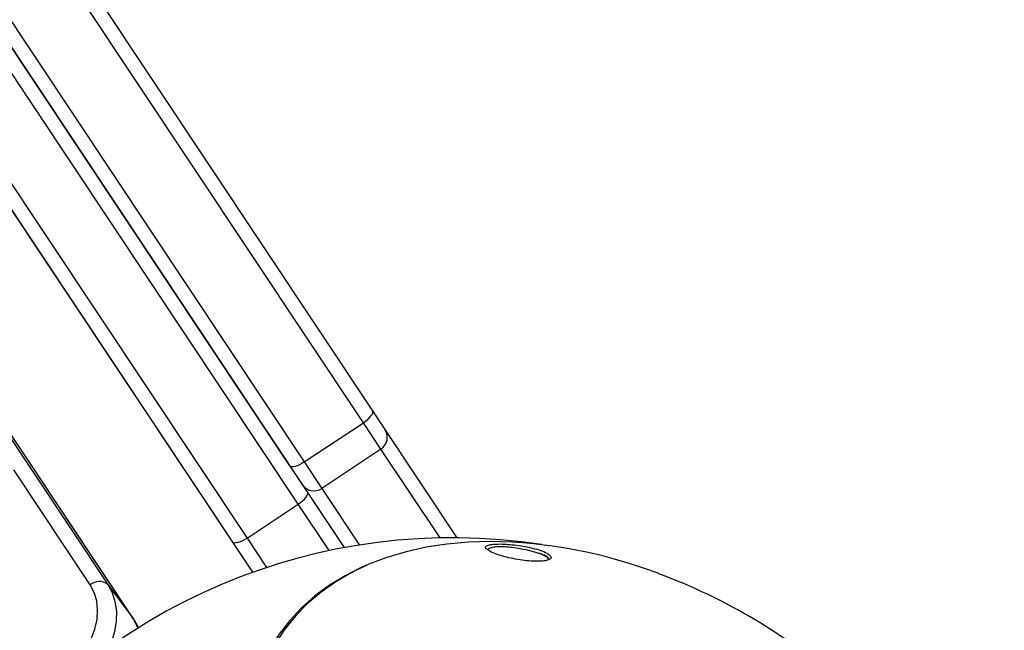
# Model space of a CAD drawing. Units: millimetres. Extents: x -3706 to 4520, y -3188 to 8932.
# Drawn here: x 1757 to 1965, y 8192 to 8321 of the extents above; entities that cross this region are included whole.
import ezdxf

# ---------------------------------------------------------------- set-up
doc = ezdxf.new("R2010")
doc.units = ezdxf.units.MM
doc.styles.add('SLDTEXTSTYLE0', font='TXT', dxfattribs={"width": 0.7})
doc.dimstyles.new('SLDDIMSTYLE0', dxfattribs={"dimtxt": 5, "dimasz": 3.302, "dimexe": 0, "dimexo": 0.0625, "dimgap": 1.25, "dimtad": 2, "dimdec": 0, "dimrnd": 1e-09, "dimzin": 12, "dimdsep": 46, "dimtxsty": 'SLDTEXTSTYLE0', "dimsah": 1, "dimcen": 0.09, "dimadec": 0, "dimazin": 3, "dimtfac": 1, "dimtofl": 0, "dimtmove": 0, "dimatfit": 3, "dimfxl": 0, "dimfrac": 2, "dimtolj": 1, "dimtzin": 12, "dimarcsym": 0})

# ---------------------------------------------------------------- blocks, each defined once
blk = doc.blocks.new('_D_5')
at = {"color": 7, "linetype": 'Continuous', "lineweight": 0}
for p, q in [((1378.55, 8931.78), (3116.53, 8931.78)), ((3115.53, 5734.52), (3115.53, 8931.78))]:
    blk.add_line(p, q, dxfattribs=at)
at = {"color": 7, "linetype": 'Continuous', "lineweight": 18}
for points in [[(3115.53, 8931.78), (3115.02, 8928.48), (3116.04, 8928.48)], [(3115.53, 5734.52), (3116.04, 5737.82), (3115.02, 5737.82)]]:
    blk.add_solid(points, dxfattribs=at)
at = {"color": 7, "linetype": 'Continuous', "lineweight": 18, "insert": (3109.09, 7326.93), "char_height": 5, "attachment_point": 1, "rotation": 90, "style": 'SLDTEXTSTYLE0'}
blk.add_mtext('3200', dxfattribs=at)

msp = doc.modelspace()

# ---------------------------------------------------------------- linework, layer by layer
at = {"color": 7, "linetype": 'Continuous', "lineweight": 25}
for p, q in [((1423.65, 8730.25), (1775.28, 8201.73)), ((1780.69, 8194.53), (1429.06, 8723.05)), ((1780.74, 8194.46), (1429.11, 8722.98)), ((1654.48, 8466.32), (1817.54, 8221.23)), ((1805.96, 8204.33), (1633.01, 8464.29)), ((1815.59, 8218.75), (1652.53, 8463.84)), ((1801.72, 8210.71), (1638.66, 8455.8)), ((1641.7, 8456.64), (1804.76, 8211.55)), ((1719.94, 8405.84), (1831.3, 8238.46)), ((1829.35, 8235.97), (1717.99, 8403.36)), ((1705.5, 8395.05), (1816.86, 8227.67)), ((1813.82, 8226.82), (1702.46, 8394.21)), ((1831.3, 8238.46), (1833.91, 8234.54)), ((1816.86, 8227.67), (1829.35, 8235.97)), ((1833.07, 8230.38), (1829.35, 8235.97)), ((1833.91, 8234.54), (1849.15, 8211.63)), ((1833.07, 8230.38), (1820.58, 8222.08)), ((1845.56, 8211.61), (1833.07, 8230.38)), ((1771.58, 8201.66), (1755.39, 8226)), ((1816.86, 8227.67), (1820.58, 8222.08)), ((1820.58, 8222.08), (1828.55, 8210.1)), ((1817.54, 8221.23), (1825.31, 8209.55)), ((1804.76, 8211.55), (1815.59, 8218.75)), ((1822.13, 8208.92), (1815.59, 8218.75)), ((1804.76, 8211.55), (1808.89, 8205.34)), ((1775.28, 8201.73), (1780.69, 8194.53)), ((1780.69, 8194.53), (1780.74, 8194.46))]:
    msp.add_line(p, q, dxfattribs=at)
at = {"color": 7, "linetype": 'Continuous', "lineweight": 25, "flags": 128}
for points in [[(1829.35, 8235.97), (1829.83, 8236.31), (1830.26, 8236.67), (1830.65, 8237.04), (1830.96, 8237.39), (1831.18, 8237.72), (1831.32, 8238.02), (1831.36, 8238.26), (1831.3, 8238.46)], [(1816.86, 8227.67), (1816.36, 8227.36), (1815.86, 8227.09), (1815.38, 8226.88), (1814.94, 8226.73), (1814.54, 8226.65), (1814.22, 8226.64), (1813.97, 8226.7), (1813.82, 8226.82)], [(1815.59, 8218.75), (1816.06, 8219.09), (1816.5, 8219.45), (1816.88, 8219.81), (1817.19, 8220.17), (1817.42, 8220.5), (1817.56, 8220.79), (1817.6, 8221.04), (1817.54, 8221.23)], [(1804.76, 8211.55), (1804.26, 8211.24), (1803.76, 8210.98), (1803.28, 8210.77), (1802.84, 8210.62), (1802.44, 8210.53), (1802.12, 8210.52), (1801.87, 8210.58), (1801.72, 8210.71)], [(1856.25, 8210.85), (1851.56, 8210.72), (1847.01, 8210.31), (1842.61, 8209.63), (1838.38, 8208.69), (1834.34, 8207.48), (1830.51, 8206.02), (1826.9, 8204.3), (1823.52, 8202.34), (1820.4, 8200.15), (1817.54, 8197.72), (1816.76, 8196.98)], [(1831.23, 8206.32), (1829.05, 8205.4), (1825.48, 8203.61), (1822.15, 8201.58), (1819.08, 8199.32), (1816.28, 8196.83), (1813.76, 8194.12), (1811.53, 8191.22), (1809.59, 8188.12), (1807.97, 8184.84), (1806.66, 8181.39), (1805.68, 8177.8), (1805.02, 8174.07), (1804.68, 8170.22), (1804.68, 8166.27), (1805, 8162.23), (1805.65, 8158.12), (1806.63, 8153.96), (1807.93, 8149.76), (1809.54, 8145.55)], [(1765.89, 8182.72), (1767.72, 8184.39), (1769.33, 8186.23), (1770.69, 8188.19), (1771.78, 8190.23), (1772.56, 8192.3), (1773.02, 8194.36), (1773.15, 8196.37), (1772.95, 8198.29), (1772.42, 8200.06), (1771.58, 8201.66)], [(1775.28, 8201.73), (1776.2, 8200.03), (1776.81, 8198.15), (1777.1, 8196.14), (1777.07, 8194.01), (1776.72, 8191.82), (1776.06, 8189.61), (1775.61, 8188.5)], [(1816.76, 8196.98), (1814.96, 8195.08), (1812.66, 8192.24), (1810.67, 8189.2)], [(1781.71, 8192.58), (1781.61, 8192.83), (1780.69, 8194.53)]]:
    msp.add_lwpolyline(points, dxfattribs=at)
at = {"color": 7, "linetype": 'Continuous', "lineweight": 25}
for centre, radius, start, end in [((1831.41, 8232.88), 3, 303.6358, 33.6358), ((1818.92, 8224.57), 3, 213.6358, 303.6358), ((1848.05, 8086.64), 125, 81.2324, 208.0989), ((1854.82, 8107.19), 103.68, 69.0893, 89.2115), ((1848.21, 8086.89), 125, 48.845, 69.5755), ((1773.47, 8199.64), 2.76, 48.9907, 133.099)]:
    msp.add_arc(centre, radius, start, end, dxfattribs=at)
for points, knots in [([(1855.43, 8209.25), (1855.39, 8209.28), (1855.04, 8209.5), (1855.15, 8209.76), (1855.49, 8209.95), (1855.58, 8210.01)], [0, 0, 0, 0, 0.076495, 0.734793, 1, 1, 1, 1]), ([(1868.66, 8207.06), (1868.54, 8207), (1868.22, 8206.85), (1867.22, 8206.69), (1865.67, 8206.65), (1863.86, 8206.77), (1861.95, 8207.03), (1859.95, 8207.43), (1857.97, 8207.98), (1856.22, 8208.62), (1855.7, 8209.04), (1855.43, 8209.25)], [0, 0, 0, 0, 0.056762, 0.155473, 0.254466, 0.34892, 0.446109, 0.555775, 0.685756, 0.840811, 1, 1, 1, 1]), ([(1855.58, 8210.01), (1855.71, 8210.05), (1856.07, 8210.18), (1857.07, 8210.31), (1858.63, 8210.33), (1860.42, 8210.22), (1862.45, 8209.98), (1864.62, 8209.59), (1866.68, 8209.03), (1868.09, 8208.52), (1868.38, 8208.21), (1868.45, 8208.14)], [0, 0, 0, 0, 0.062044, 0.167515, 0.273355, 0.3709, 0.473017, 0.617612, 0.764348, 0.942371, 1, 1, 1, 1]), ([(1855.72, 8209.11), (1855.71, 8209.12), (1855.66, 8209.17), (1855.67, 8209.16), (1855.68, 8209.15)], [0, 0, 0, 0, 0.1681857, 1, 1, 1, 1]), ([(1855.74, 8209.15), (1855.73, 8209.17), (1855.69, 8209.28), (1856.06, 8209.49), (1856.8, 8209.73), (1858.05, 8209.81), (1859.41, 8209.77), (1860.87, 8209.63), (1862.8, 8209.32), (1864.74, 8208.89), (1865.82, 8208.55), (1866.32, 8208.39)], [0, 0, 0, 0, 0.020125, 0.115962, 0.25064, 0.375279, 0.44444, 0.557536, 0.673786, 0.84826, 1, 1, 1, 1]), ([(1868.42, 8207.24), (1868.29, 8207.41), (1868.02, 8207.76), (1866.9, 8208.18), (1866.32, 8208.39)], [0, 0, 0, 0, 0.481878, 1, 1, 1, 1]), ([(1868.38, 8207.1), (1868.43, 8207.17), (1868.62, 8207.42), (1867.9, 8207.89), (1866.81, 8208.24), (1866.32, 8208.39)], [0, 0, 0, 0, 0.183843, 0.638755, 1, 1, 1, 1]), ([(1868.45, 8208.14), (1868.69, 8207.96), (1869.19, 8207.59), (1869.05, 8207.22), (1868.7, 8207.08), (1868.66, 8207.06)], [0, 0, 0, 0, 0.458292, 0.940958, 1, 1, 1, 1]), ([(1781.74, 8192.57), (1781.7, 8192.68), (1781.45, 8193.36), (1781.06, 8193.96), (1780.74, 8194.46)], [0, 0, 0, 0, 0.169568, 1, 1, 1, 1])]:
    msp.add_open_spline(points, degree=3, knots=knots, dxfattribs=at)

# ---------------------------------------------------------------- dimensions: what is measured, and where the dimension line sits
at = {"color": 7, "linetype": 'Continuous', "lineweight": 18}
dim = msp.add_linear_dim(base=(3115.53, 8931.78), p1=(4520.01, 5734.52), p2=(1378.55, 8931.78), angle=270, dimstyle='SLDDIMSTYLE0', dxfattribs=at)
dim.commit()
dim.dimension.update_dxf_attribs({"geometry": '_D_5', "text_midpoint": (3115.53, 7333.15), "dimtype": 160})

doc.saveas('drawing.dxf')
